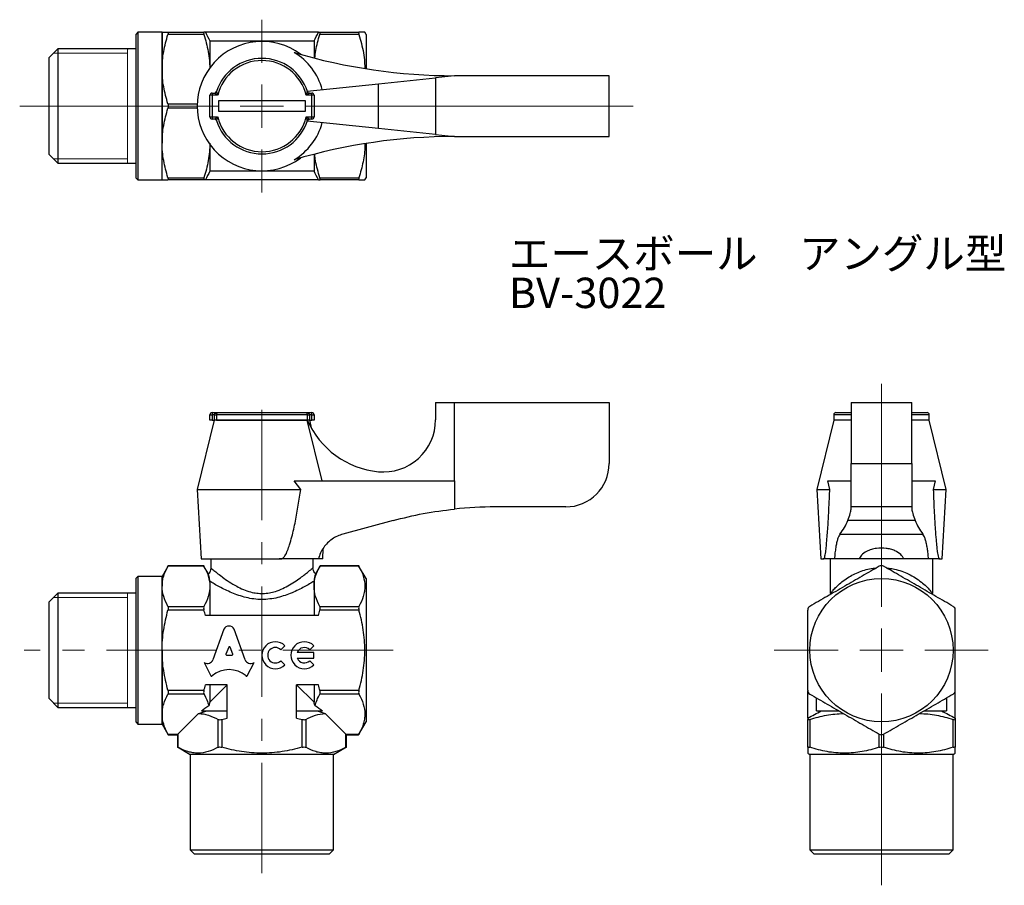
# Model space of a CAD drawing. Units: millimetres. Extents: x 23 to 136, y 18 to 118.
import ezdxf

# ---------------------------------------------------------------- set-up
doc = ezdxf.new("R2010")
doc.units = ezdxf.units.MM
doc.linetypes.add('CENTERX2', pattern=[20.32, 12.7, -2.54, 2.54, -2.54])
doc.styles.add('SLDTEXTSTYLE0', font='TXT', dxfattribs={"width": 0.75, "bigfont": 'bigfont'})

# ---------------------------------------------------------------- blocks, each defined once
blk = doc.blocks.new('SW_CENTERMARKSYMBOL_0')
at = {"color": 0, "linetype": 'Continuous', "lineweight": 18}
for p, q in [((0, 5), (0, 9.95)), ((0, 0), (0, 2.5)), ((-5, 0), (-27.9, 0)), ((0, 0), (-2.5, 0)), ((0, 0), (0, -2.5)), ((0, 0), (2.5, 0)), ((5, 0), (42.76, 0)), ((0, -5), (0, -9.95))]:
    blk.add_line(p, q, dxfattribs=at)
blk = doc.blocks.new('SW_CENTERMARKSYMBOL_1')
at = {"color": 0, "linetype": 'Continuous', "lineweight": 18}
for p, q in [((0, 5), (0, 30.67)), ((0, 0), (0, 2.5)), ((-5, 0), (-12.36, 0)), ((0, 0), (-2.5, 0)), ((0, 0), (0, -2.5)), ((0, 0), (2.5, 0)), ((5, 0), (12.29, 0)), ((0, -5), (0, -27.06))]:
    blk.add_line(p, q, dxfattribs=at)

msp = doc.modelspace()

# ---------------------------------------------------------------- linework, layer by layer
at = {"color": 7, "linetype": 'Continuous', "lineweight": 25}
for p, q in [((36.29, 116.39), (36.09, 116.19)), ((36.09, 104.6), (36.09, 116.19)), ((39.09, 116.39), (36.29, 116.39)), ((36.29, 116.39), (36.29, 104.52)), ((39.09, 104.52), (39.09, 116.39)), ((39.09, 116.39), (39.09, 112.14)), ((39.76, 116.39), (43.91, 116.39)), ((43.91, 116.14), (39.76, 116.14)), ((57.1, 116.39), (44.07, 116.39)), ((57.26, 116.39), (61.77, 116.39)), ((61.77, 116.14), (57.26, 116.14)), ((62.59, 116.14), (62.44, 116.39)), ((62.59, 116.14), (62.59, 112.19)), ((44.59, 115.39), (44.59, 112.31)), ((44.59, 115.39), (56.59, 115.39)), ((56.59, 115.39), (56.59, 113.43)), ((27.09, 114.47), (26.09, 113.47)), ((26.09, 105.68), (26.09, 113.47)), ((36.09, 114.47), (27.09, 114.47)), ((27.09, 114.47), (27.09, 105.28)), ((35.09, 114.47), (35.09, 114.42)), ((39.09, 112.14), (39.09, 103.64)), ((64, 110.47), (70.59, 111.16)), ((72.76, 111.39), (70.59, 111.16)), ((70.59, 111.16), (70.59, 104.62)), ((90.59, 111.39), (72.76, 111.39)), ((90.59, 104.39), (90.59, 111.39)), ((55.81, 109.61), (64, 110.47)), ((64, 105.31), (64, 110.47)), ((44.84, 109.14), (44.59, 109.14)), ((44.59, 106.64), (44.59, 109.14)), ((44.84, 109.39), (44.84, 109.14)), ((44.84, 109.39), (45.11, 109.39)), ((44.84, 109.14), (44.84, 106.64)), ((45.49, 109.14), (44.84, 109.14)), ((56.34, 109.14), (55.69, 109.14)), ((55.93, 109.43), (55.81, 109.61)), ((56.06, 109.39), (56.34, 109.39)), ((56.34, 109.14), (56.34, 109.39)), ((56.34, 106.64), (56.34, 109.14)), ((56.59, 109.14), (56.34, 109.14)), ((56.59, 109.14), (56.59, 106.64)), ((39.76, 108.14), (43.14, 108.14)), ((45.59, 108.49), (45.59, 107.29)), ((55.59, 108.49), (45.59, 108.49)), ((55.59, 107.29), (55.59, 108.49)), ((43.14, 107.64), (39.76, 107.64)), ((44.59, 106.64), (44.84, 106.64)), ((44.84, 106.64), (45.49, 106.64)), ((44.84, 106.64), (44.84, 106.39)), ((45.59, 107.29), (55.59, 107.29)), ((55.69, 106.64), (56.34, 106.64)), ((56.34, 106.64), (56.59, 106.64)), ((56.34, 106.39), (56.34, 106.64)), ((26.09, 102.31), (26.09, 105.68)), ((45.11, 106.39), (44.84, 106.39)), ((55.81, 106.17), (55.91, 106.33)), ((64, 105.31), (55.81, 106.17)), ((56.34, 106.39), (56.06, 106.39)), ((27.09, 105.28), (27.09, 101.31)), ((36.09, 99.59), (36.09, 104.6)), ((36.29, 104.52), (36.29, 99.39)), ((39.09, 99.39), (39.09, 104.52)), ((70.59, 104.62), (64, 105.31)), ((70.59, 104.62), (72.76, 104.39)), ((72.76, 104.39), (90.59, 104.39)), ((39.09, 99.39), (39.09, 103.64)), ((44.59, 103.47), (44.59, 100.39)), ((62.59, 103.59), (62.59, 99.64)), ((26.09, 102.31), (27.09, 101.31)), ((56.59, 102.34), (56.59, 100.39)), ((27.09, 101.31), (36.09, 101.31)), ((56.59, 100.39), (44.59, 100.39)), ((36.09, 99.59), (36.29, 99.39)), ((36.29, 99.39), (39.09, 99.39)), ((39.76, 99.64), (43.91, 99.64)), ((43.91, 99.39), (39.76, 99.39)), ((57.1, 99.39), (44.07, 99.39)), ((57.26, 99.64), (61.77, 99.64)), ((61.77, 99.39), (57.26, 99.39)), ((62.44, 99.39), (62.59, 99.64)), ((70.59, 73.75), (70.59, 71.77)), ((70.59, 73.75), (72.76, 73.75)), ((72.76, 64.74), (72.76, 73.75)), ((72.76, 73.75), (90.59, 73.75)), ((90.59, 73.75), (90.59, 66.75)), ((118.46, 73.75), (118.46, 66.75)), ((118.46, 73.75), (125.46, 73.75)), ((125.46, 66.75), (125.46, 73.75)), ((44.84, 72.6), (44.84, 72.35)), ((44.84, 72.6), (45.49, 72.6)), ((45.49, 72.6), (55.69, 72.6)), ((45.59, 72.6), (45.59, 72.61)), ((45.59, 72.61), (55.59, 72.61)), ((55.59, 72.6), (55.59, 72.61)), ((55.69, 72.6), (56.34, 72.6)), ((56.34, 72.35), (56.34, 72.6)), ((116.71, 72.6), (118.46, 72.6)), ((125.46, 72.6), (127.21, 72.6)), ((45.09, 71.75), (43.14, 63.75)), ((44.59, 72.35), (44.84, 72.35)), ((44.59, 71.75), (44.59, 72.35)), ((44.84, 71.75), (44.59, 71.75)), ((44.84, 72.35), (44.84, 71.75)), ((45.11, 72.35), (44.84, 72.35)), ((44.84, 71.75), (45.11, 71.75)), ((45.11, 72.35), (45.35, 72.35)), ((45.11, 71.75), (45.11, 72.35)), ((45.35, 71.75), (45.11, 71.75)), ((45.35, 72.35), (45.35, 71.75)), ((55.83, 72.35), (45.35, 72.35)), ((55.81, 71.75), (45.35, 71.75)), ((45.35, 71.75), (55.83, 71.75)), ((57.54, 64.74), (55.81, 71.75)), ((55.81, 71.75), (55.83, 71.75)), ((55.83, 71.75), (55.83, 72.35)), ((55.83, 72.35), (56.06, 72.35)), ((56.06, 71.75), (55.83, 71.75)), ((56.06, 72.35), (56.06, 71.75)), ((56.34, 72.35), (56.06, 72.35)), ((56.06, 71.75), (56.34, 71.75)), ((56.34, 70.71), (56.09, 71.75)), ((56.34, 71.75), (56.34, 72.35)), ((56.34, 72.35), (56.59, 72.35)), ((56.59, 71.75), (56.34, 71.75)), ((56.59, 72.35), (56.59, 71.75)), ((116.46, 71.75), (114.51, 63.75)), ((116.46, 72.35), (116.46, 71.75)), ((118.46, 72.35), (116.46, 72.35)), ((118.46, 71.75), (116.46, 71.75)), ((127.46, 72.35), (125.46, 72.35)), ((127.46, 71.75), (125.46, 71.75)), ((127.46, 71.75), (127.46, 72.35)), ((129.41, 63.75), (127.46, 71.75)), ((118.46, 61.75), (118.46, 66.75)), ((118.46, 66.75), (125.46, 66.75)), ((125.46, 66.75), (125.46, 61.75)), ((55.06, 63.75), (54.3, 64.74)), ((54.3, 64.74), (72.76, 64.74)), ((72.76, 64.74), (72.76, 61.5)), ((116, 63.75), (115.78, 64.74)), ((115.78, 64.74), (118.46, 64.74)), ((125.46, 64.74), (128.14, 64.74)), ((128.14, 64.74), (127.92, 63.75)), ((43.14, 63.75), (43.59, 55.75)), ((43.14, 63.75), (55.06, 63.75)), ((114.51, 63.75), (114.96, 55.75)), ((114.51, 63.75), (116, 63.75)), ((127.92, 63.75), (129.41, 63.75)), ((128.96, 55.75), (129.41, 63.75)), ((85.59, 61.75), (77.48, 61.75)), ((125.46, 61.75), (118.46, 61.75)), ((118.46, 61.5), (118.46, 61.75)), ((125.46, 61.75), (125.46, 61.5)), ((65.69, 60.18), (59.91, 58.61)), ((125.84, 60.18), (118.07, 60.18)), ((117.18, 58.61), (126.74, 58.61)), ((57.59, 55.75), (57.66, 56.97)), ((43.59, 55.75), (52.59, 55.75)), ((44.69, 55.75), (44.69, 54.75)), ((52.59, 55.75), (52.59, 55.78)), ((52.59, 55.75), (52.59, 55.78)), ((52.59, 55.75), (52.59, 55.75)), ((52.74, 55.75), (52.59, 55.75)), ((57.09, 55.75), (52.74, 55.75)), ((56.49, 54.74), (56.49, 55.75)), ((57.59, 55.75), (57.09, 55.75)), ((114.96, 55.75), (115.25, 55.75)), ((115.25, 55.75), (115.25, 55.78)), ((115.3, 55.75), (115.25, 55.75)), ((116.54, 55.75), (115.3, 55.75)), ((116.06, 55.75), (116.06, 51.79)), ((119.36, 55.75), (116.54, 55.75)), ((124.56, 55.75), (119.36, 55.75)), ((127.38, 55.75), (124.56, 55.75)), ((128.62, 55.75), (127.38, 55.75)), ((127.86, 51.78), (127.86, 55.75)), ((128.67, 55.75), (128.62, 55.75)), ((128.67, 55.78), (128.67, 55.75)), ((128.67, 55.75), (128.96, 55.75)), ((39.8, 54.98), (39.09, 53.75)), ((43.91, 54.92), (39.76, 54.92)), ((43.88, 54.98), (39.8, 54.98)), ((44.42, 54.04), (43.87, 54.98)), ((57.3, 54.98), (56.76, 54.04)), ((61.77, 54.92), (57.26, 54.92)), ((61.73, 54.98), (57.3, 54.98)), ((62.59, 53.5), (61.73, 54.98)), ((36.29, 53.75), (36.09, 53.55)), ((36.09, 52.87), (36.09, 53.55)), ((39.09, 53.75), (36.29, 53.75)), ((36.29, 53.75), (36.29, 53.05)), ((39.09, 53.05), (39.09, 53.75)), ((39.09, 53.75), (39.09, 52.61)), ((62.59, 53.5), (62.59, 37)), ((36.09, 36.95), (36.09, 52.87)), ((36.29, 53.05), (36.29, 36.75)), ((39.09, 36.75), (39.09, 53.05)), ((39.09, 45.25), (39.09, 52.61)), ((44.59, 53.18), (44.59, 52.61)), ((44.59, 52.61), (44.59, 49.25)), ((56.59, 53.18), (56.59, 52.61)), ((56.59, 52.61), (56.59, 49.25)), ((27.09, 51.83), (26.09, 50.83)), ((36.09, 51.83), (27.09, 51.83)), ((27.09, 51.83), (27.09, 51.29)), ((27.09, 51.29), (27.09, 38.67)), ((35.09, 51.83), (35.09, 51.82)), ((26.09, 50.37), (26.09, 50.83)), ((26.09, 39.67), (26.09, 50.37)), ((39.76, 50.3), (43.91, 50.3)), ((57.26, 50.3), (61.77, 50.3)), ((43.91, 49.87), (39.76, 49.87)), ((57.1, 49.25), (44.07, 49.25)), ((61.77, 49.87), (57.26, 49.87)), ((46.21, 47.67), (44.95, 44.15)), ((48.65, 44.15), (47.39, 47.67)), ((46.76, 45.59), (46.45, 44.78)), ((47.22, 44.78), (46.92, 45.59)), ((52.77, 45.3), (53.23, 45.77)), ((56.11, 45.3), (56.58, 45.77)), ((39.09, 45.25), (39.09, 37.89)), ((46.53, 44.67), (47.14, 44.67)), ((56.58, 44.99), (54.65, 44.99)), ((54.65, 44.35), (56.58, 44.35)), ((56.58, 44.35), (56.58, 44.99)), ((43.97, 43.8), (43.92, 43.82)), ((43.92, 43.82), (44.72, 42.31)), ((48.89, 42.31), (49.69, 43.82)), ((49.69, 43.82), (49.64, 43.8)), ((53.23, 43.57), (52.77, 44.04)), ((56.58, 43.57), (56.11, 44.04)), ((46.59, 41.25), (44.07, 41.25)), ((44.59, 41.25), (44.59, 39.25)), ((46.59, 41.25), (44.59, 39.25)), ((46.59, 37.44), (46.59, 41.25)), ((57.1, 41.25), (54.59, 41.25)), ((54.59, 37.44), (54.59, 41.25)), ((56.59, 39.25), (54.59, 41.25)), ((56.59, 41.25), (56.59, 39.25)), ((39.76, 40.63), (43.91, 40.63)), ((43.91, 40.2), (39.76, 40.2)), ((57.26, 40.63), (61.77, 40.63)), ((61.77, 40.2), (57.26, 40.2)), ((113.46, 37.44), (113.46, 40.58)), ((114.46, 38.25), (114.46, 39.76)), ((129.46, 39.76), (129.46, 38.25)), ((130.46, 37.44), (130.46, 40.58)), ((26.09, 39.67), (27.09, 38.67)), ((27.09, 38.67), (36.09, 38.67)), ((39.09, 37.89), (39.09, 36.75)), ((43.3, 37.96), (40.92, 35.58)), ((43.62, 38.25), (46.59, 38.25)), ((54.59, 38.25), (57.55, 38.25)), ((60.26, 35.58), (57.88, 37.96)), ((114.46, 38.25), (117.08, 38.25)), ((126.83, 38.25), (129.46, 38.25)), ((36.09, 36.95), (36.29, 36.75)), ((36.29, 36.75), (39.09, 36.75)), ((39.09, 36.75), (39.8, 35.51)), ((45.54, 34.07), (45.54, 37.28)), ((45.97, 37.28), (45.97, 34.07)), ((55.21, 34.07), (55.21, 37.28)), ((55.64, 37.28), (55.64, 34.07)), ((61.73, 35.51), (62.59, 37)), ((113.46, 34.07), (113.46, 37.28)), ((113.71, 37.28), (113.71, 34.07)), ((130.21, 34.07), (130.21, 37.28)), ((130.46, 37.28), (130.46, 34.07)), ((39.76, 35.58), (40.92, 35.58)), ((39.8, 35.51), (40.85, 35.51)), ((40.92, 35.58), (40.85, 35.51)), ((40.85, 35.51), (40.85, 34.1)), ((40.92, 35.58), (40.92, 34.07)), ((60.26, 35.58), (61.77, 35.58)), ((60.26, 34.07), (60.26, 35.58)), ((60.32, 35.51), (60.26, 35.58)), ((60.32, 35.51), (61.73, 35.51)), ((60.32, 34.1), (60.32, 35.51)), ((121.71, 34.07), (121.71, 35.58)), ((122.21, 35.58), (122.21, 34.07)), ((40.85, 34.11), (42.34, 33.25)), ((58.84, 33.25), (60.32, 34.11)), ((42.34, 33.25), (42.34, 22.25)), ((58.84, 33.25), (42.34, 33.25)), ((58.84, 22.25), (58.84, 33.25)), ((113.46, 33.39), (113.71, 33.25)), ((113.71, 33.25), (113.71, 22.25)), ((130.21, 33.25), (113.71, 33.25)), ((130.21, 33.25), (130.46, 33.39)), ((130.21, 22.25), (130.21, 33.25)), ((42.34, 22.25), (42.84, 21.75)), ((42.34, 22.25), (58.84, 22.25)), ((58.34, 21.75), (42.84, 21.75)), ((58.34, 21.75), (58.84, 22.25)), ((113.71, 22.25), (114.21, 21.75)), ((113.71, 22.25), (130.21, 22.25)), ((129.71, 21.75), (114.21, 21.75)), ((129.71, 21.75), (130.21, 22.25))]:
    msp.add_line(p, q, dxfattribs=at)
at = {"color": 7, "linetype": 'Continuous', "lineweight": 18}
for p, q in [((35.09, 113.97), (26.59, 113.97)), ((26.59, 101.81), (35.09, 101.81)), ((35.09, 51.33), (26.59, 51.33)), ((26.59, 39.17), (35.09, 39.17))]:
    msp.add_line(p, q, dxfattribs=at)
at = {"color": 7, "linetype": 'CENTERX2', "lineweight": 18}
for p, q in [((50.59, 19.58), (50.59, 75.22)), ((65.7, 45.25), (23.19, 45.25))]:
    msp.add_line(p, q, dxfattribs=at)
at = {"color": 7, "linetype": 'Continuous', "lineweight": 25}
msp.add_circle((121.96, 45.25), 8.25, dxfattribs=at)
for centre, radius, start, end in [((50.59, 107.89), 7.45, 53.0864, 306.9136), ((50.59, 107.89), 7.21, 15.3041, 58.9798), ((72.76, 176.39), 65, 253.4999, 270), ((50.59, 107.89), 5.5, 17.7189, 162.2811), ((50.59, 107.89), 5.25, 13.7741, 166.2259), ((44.84, 109.14), 0.25, 90, 180), ((45.11, 109.64), 0.25, 270, 342.2811), ((56.06, 109.64), 0.25, 197.7189, 270), ((56.34, 109.14), 0.25, 0, 90), ((44.84, 106.64), 0.25, 180, 270), ((50.59, 107.89), 5.25, 193.7741, 346.2259), ((56.34, 106.64), 0.25, 270, 0), ((45.11, 106.14), 0.25, 17.7189, 90), ((50.59, 107.89), 5.5, 197.7189, 342.2811), ((50.59, 107.89), 7.21, 301.0202, 344.6959), ((56.06, 106.14), 0.25, 90, 162.2811), ((72.76, 39.39), 65, 90, 106.5001), ((44.84, 72.35), 0.25, 90, 180), ((56.34, 72.35), 0.25, 0, 90), ((116.71, 72.35), 0.25, 90, 180), ((127.21, 72.35), 0.25, 0, 90), ((64.98, 75.75), 10, 203.5782, 264.4198), ((64.59, 71.77), 6, 264.4198, 0), ((85.59, 66.75), 5, 270, 0), ((77.48, 16.75), 45, 90, 96.0159), ((52.14, 44.67), 1.55, 45, 315), ((52.14, 44.67), 0.889, 45, 315), ((55.48, 44.67), 1.55, 45, 315), ((55.48, 44.67), 0.889, 45, 159.0752), ((55.48, 44.67), 0.889, 200.9248, 315)]:
    msp.add_arc(centre, radius, start, end, dxfattribs=at)
for centre, major_axis, ratio, start_param, end_param in [((53.46, 62.09), (65, 0), 0.271399, 6.08418, 6.174194), ((190.46, 62.09), (65, 0), 0.271399, 3.250584, 3.340598), ((46.8, 47.41), (0.652, 0), 0.953302, 0.435791, 2.7058), ((46.84, 45.56), (0.0848, 0), 0.953304, 0.343024, 2.798569), ((46.53, 44.75), (0.0848, 0), 0.953304, 2.798569, 4.712389), ((47.14, 44.75), (-0.0848, 0), 0.953304, 1.570796, 3.484617), ((44.31, 44.36), (-0.678, 0), 0.953312, 1.047194, 2.813042), ((46.8, 40.28), (2.87, 0), 0.953305, 0.821002, 2.320591), ((49.29, 44.36), (0.678, 0), 0.953304, 3.470146, 5.252469), ((44.79, 42.34), (0.0848, 0), 0.953304, 3.60524, 5.462183), ((48.81, 42.34), (0.0848, 0), 0.953304, 3.962595, 5.819538), ((50.59, 35.43), (8.5, 0), 0.57735, 2.374833, 2.530692), ((50.59, 35.43), (8.5, 0), 0.57735, 0.6109, 0.766759)]:
    msp.add_ellipse(centre, major_axis=major_axis, ratio=ratio, start_param=start_param, end_param=end_param, dxfattribs=at)
for points, knots in [([(39.09, 116.39), (39.09, 116.39), (39.1, 116.39), (39.16, 116.39), (39.21, 116.39), (39.39, 116.39), (39.56, 116.39), (39.76, 116.39)], [0, 0, 0, 0, 0.25, 0.25, 0.5, 0.5, 1, 1, 1, 1]), ([(39.09, 112.14), (39.09, 112.48), (39.1, 112.82), (39.16, 113.49), (39.21, 113.83), (39.39, 114.83), (39.56, 115.49), (39.76, 116.14)], [0, 0, 0, 0, 0.25, 0.25, 0.5, 0.5, 1, 1, 1, 1]), ([(39.76, 116.39), (39.79, 116.39), (39.8, 116.37), (39.8, 116.28), (39.79, 116.21), (39.76, 116.14)], [0, 0, 0, 0, 0.5, 0.5, 1, 1, 1, 1]), ([(43.91, 116.39), (43.89, 116.39), (43.87, 116.37), (43.87, 116.28), (43.89, 116.21), (43.91, 116.14)], [0, 0, 0, 0, 0.5, 0.5, 1, 1, 1, 1]), ([(43.91, 116.14), (44.09, 115.49), (44.37, 114.51), (44.55, 113.21), (44.57, 112.57), (44.58, 112.28)], [0, 0, 0, 0, 0.513457, 0.774745, 1, 1, 1, 1]), ([(56.7, 113.43), (56.72, 113.72), (56.8, 114.64), (57.08, 115.53), (57.26, 116.14)], [0, 0, 0, 0, 0.314622, 1, 1, 1, 1]), ([(57.26, 116.14), (57.29, 116.21), (57.3, 116.28), (57.3, 116.37), (57.29, 116.39), (57.26, 116.39)], [0, 0, 0, 0, 0.5, 0.5, 1, 1, 1, 1]), ([(61.77, 116.39), (61.74, 116.39), (61.73, 116.37), (61.73, 116.28), (61.74, 116.21), (61.77, 116.14)], [0, 0, 0, 0, 0.5, 0.5, 1, 1, 1, 1]), ([(62.44, 116.39), (62.43, 116.39), (62.41, 116.39), (62.19, 116.39), (61.91, 116.39), (61.77, 116.39)], [0, 0, 0, 0, 0.257717, 0.627081, 1, 1, 1, 1]), ([(61.77, 116.14), (61.96, 115.44), (62.26, 114.38), (62.42, 113.07), (62.43, 112.46), (62.43, 112.23)], [0, 0, 0, 0, 0.543663, 0.821238, 1, 1, 1, 1]), ([(39.76, 108.14), (39.56, 108.8), (39.39, 109.46), (39.15, 110.79), (39.09, 111.46), (39.09, 112.14)], [0, 0, 0, 0, 0.5, 0.5, 1, 1, 1, 1]), ([(45.49, 109.14), (45.49, 109.14), (45.43, 109.17), (45.36, 109.22), (45.26, 109.29), (45.18, 109.34), (45.14, 109.37), (45.12, 109.39), (45.11, 109.39), (45.11, 109.39), (45.11, 109.39)], [0, 0, 0, 0, 0.008085, 0.331011, 0.475033, 0.687436, 0.846837, 0.9001, 0.991044, 1, 1, 1, 1]), ([(45.35, 109.56), (45.35, 109.56), (45.35, 109.56), (45.35, 109.56), (45.36, 109.53), (45.38, 109.48), (45.4, 109.4), (45.44, 109.28), (45.47, 109.2), (45.49, 109.14), (45.49, 109.14)], [0, 0, 0, 0, 0.009046, 0.103243, 0.154256, 0.313317, 0.524372, 0.667806, 0.991833, 1, 1, 1, 1]), ([(55.69, 109.14), (55.69, 109.14), (55.71, 109.2), (55.73, 109.28), (55.77, 109.4), (55.8, 109.48), (55.82, 109.53), (55.82, 109.56), (55.83, 109.56), (55.83, 109.56), (55.83, 109.56)], [0, 0, 0, 0, 0.008167, 0.332194, 0.475628, 0.686683, 0.845744, 0.896757, 0.990954, 1, 1, 1, 1]), ([(56.06, 109.39), (56.06, 109.39), (56.06, 109.39), (56.06, 109.39), (56.04, 109.37), (55.99, 109.34), (55.92, 109.29), (55.82, 109.22), (55.74, 109.17), (55.69, 109.14), (55.69, 109.14)], [0, 0, 0, 0, 0.008956, 0.0999, 0.153163, 0.312564, 0.524967, 0.668989, 0.991915, 1, 1, 1, 1]), ([(39.76, 108.14), (39.79, 108.06), (39.8, 107.98), (39.8, 107.8), (39.79, 107.71), (39.76, 107.64)], [0, 0, 0, 0, 0.5, 0.5, 1, 1, 1, 1]), ([(39.09, 103.64), (39.09, 103.98), (39.1, 104.32), (39.16, 104.99), (39.21, 105.33), (39.39, 106.33), (39.56, 106.99), (39.76, 107.64)], [0, 0, 0, 0, 0.25, 0.25, 0.5, 0.5, 1, 1, 1, 1]), ([(45.11, 106.39), (45.11, 106.39), (45.11, 106.39), (45.12, 106.39), (45.14, 106.41), (45.18, 106.44), (45.26, 106.49), (45.36, 106.56), (45.43, 106.6), (45.49, 106.64), (45.49, 106.64)], [0, 0, 0, 0, 0.008956, 0.0999, 0.153163, 0.312564, 0.524967, 0.668989, 0.991915, 1, 1, 1, 1]), ([(45.49, 106.64), (45.49, 106.64), (45.47, 106.58), (45.44, 106.49), (45.4, 106.38), (45.38, 106.3), (45.36, 106.25), (45.35, 106.22), (45.35, 106.22), (45.35, 106.22), (45.35, 106.22)], [0, 0, 0, 0, 0.008167, 0.332194, 0.475628, 0.686683, 0.845744, 0.896757, 0.990954, 1, 1, 1, 1]), ([(55.83, 106.22), (55.83, 106.22), (55.83, 106.22), (55.82, 106.22), (55.82, 106.25), (55.8, 106.3), (55.77, 106.38), (55.73, 106.49), (55.71, 106.58), (55.69, 106.64), (55.69, 106.64)], [0, 0, 0, 0, 0.009046, 0.103243, 0.154256, 0.313317, 0.524372, 0.667806, 0.991833, 1, 1, 1, 1]), ([(55.69, 106.64), (55.69, 106.64), (55.74, 106.6), (55.82, 106.56), (55.92, 106.49), (55.99, 106.44), (56.04, 106.41), (56.06, 106.39), (56.06, 106.39), (56.06, 106.39), (56.06, 106.39)], [0, 0, 0, 0, 0.008085, 0.331011, 0.475033, 0.687436, 0.846837, 0.9001, 0.991044, 1, 1, 1, 1]), ([(39.76, 99.64), (39.56, 100.3), (39.39, 100.96), (39.15, 102.29), (39.09, 102.96), (39.09, 103.64)], [0, 0, 0, 0, 0.5, 0.5, 1, 1, 1, 1]), ([(44.59, 103.64), (44.59, 103.3), (44.57, 102.96), (44.51, 102.29), (44.46, 101.95), (44.29, 100.95), (44.12, 100.29), (43.91, 99.64)], [0, 0, 0, 0, 0.25, 0.25, 0.5, 0.5, 1, 1, 1, 1]), ([(62.43, 103.52), (62.44, 103.46), (62.45, 102.78), (62.28, 101.47), (61.94, 100.25), (61.77, 99.64)], [0, 0, 0, 0, 0.046449, 0.519291, 1, 1, 1, 1]), ([(57.26, 99.64), (57.07, 100.29), (56.81, 101.17), (56.7, 102.08), (56.68, 102.32)], [0, 0, 0, 0, 0.736291, 1, 1, 1, 1]), ([(39.09, 99.39), (39.09, 99.39), (39.1, 99.39), (39.16, 99.39), (39.21, 99.39), (39.39, 99.39), (39.56, 99.39), (39.76, 99.39)], [0, 0, 0, 0, 0.25, 0.25, 0.5, 0.5, 1, 1, 1, 1]), ([(39.76, 99.64), (39.79, 99.56), (39.8, 99.5), (39.8, 99.41), (39.79, 99.39), (39.76, 99.39)], [0, 0, 0, 0, 0.5, 0.5, 1, 1, 1, 1]), ([(43.91, 99.64), (43.89, 99.56), (43.87, 99.5), (43.87, 99.41), (43.89, 99.39), (43.91, 99.39)], [0, 0, 0, 0, 0.5, 0.5, 1, 1, 1, 1]), ([(57.26, 99.39), (57.29, 99.39), (57.3, 99.41), (57.3, 99.5), (57.29, 99.56), (57.26, 99.64)], [0, 0, 0, 0, 0.5, 0.5, 1, 1, 1, 1]), ([(61.77, 99.64), (61.74, 99.56), (61.73, 99.5), (61.73, 99.41), (61.74, 99.39), (61.77, 99.39)], [0, 0, 0, 0, 0.5, 0.5, 1, 1, 1, 1]), ([(61.77, 99.39), (61.91, 99.39), (62.19, 99.39), (62.41, 99.39), (62.43, 99.39), (62.44, 99.39)], [0, 0, 0, 0, 0.369617, 0.742279, 1, 1, 1, 1]), ([(45.11, 72.35), (45.11, 72.35), (45.11, 72.37), (45.12, 72.4), (45.14, 72.45), (45.18, 72.51), (45.26, 72.55), (45.36, 72.59), (45.43, 72.6), (45.49, 72.6), (45.49, 72.6)], [0, 0, 0, 0, 0.008956, 0.0999, 0.153163, 0.312564, 0.524967, 0.668989, 0.991915, 1, 1, 1, 1]), ([(45.49, 72.6), (45.49, 72.6), (45.47, 72.6), (45.44, 72.59), (45.4, 72.55), (45.38, 72.51), (45.36, 72.45), (45.35, 72.4), (45.35, 72.37), (45.35, 72.35), (45.35, 72.35)], [0, 0, 0, 0, 0.008167, 0.332194, 0.475628, 0.686683, 0.845744, 0.896757, 0.990954, 1, 1, 1, 1]), ([(55.83, 72.35), (55.83, 72.35), (55.83, 72.37), (55.82, 72.4), (55.82, 72.45), (55.8, 72.51), (55.77, 72.55), (55.73, 72.59), (55.71, 72.6), (55.69, 72.6), (55.69, 72.6)], [0, 0, 0, 0, 0.009046, 0.103243, 0.154256, 0.313317, 0.524372, 0.667806, 0.991833, 1, 1, 1, 1]), ([(55.69, 72.6), (55.69, 72.6), (55.74, 72.6), (55.82, 72.59), (55.92, 72.55), (55.99, 72.51), (56.04, 72.45), (56.06, 72.4), (56.06, 72.37), (56.06, 72.35), (56.06, 72.35)], [0, 0, 0, 0, 0.008085, 0.331011, 0.475033, 0.687436, 0.846837, 0.9001, 0.991044, 1, 1, 1, 1]), ([(52.74, 55.75), (52.79, 55.75), (52.88, 55.76), (53.06, 55.88), (53.31, 56.19), (53.56, 56.72), (53.9, 57.76), (54.28, 59.19), (54.63, 61.03), (54.88, 62.55), (55.02, 63.46), (55.06, 63.75)], [0, 0, 0, 0, 0.015563, 0.035933, 0.073912, 0.157006, 0.240658, 0.459296, 0.678384, 0.897495, 1, 1, 1, 1]), ([(115.3, 55.75), (115.31, 55.75), (115.34, 55.76), (115.4, 55.88), (115.48, 56.19), (115.56, 56.72), (115.66, 57.76), (115.78, 59.19), (115.88, 61.03), (115.95, 62.55), (115.99, 63.46), (116, 63.75)], [0, 0, 0, 0, 0.015563, 0.035933, 0.073912, 0.157006, 0.240658, 0.459296, 0.678384, 0.897495, 1, 1, 1, 1]), ([(127.92, 63.75), (127.96, 62.83), (128.02, 61.31), (128.14, 59.38), (128.23, 58.09), (128.31, 57.23), (128.37, 56.66), (128.44, 56.24), (128.49, 55.96), (128.55, 55.8), (128.59, 55.75), (128.61, 55.75), (128.62, 55.75)], [0, 0, 0, 0, 0.32417, 0.542276, 0.689509, 0.789404, 0.857709, 0.904982, 0.955171, 0.97531, 0.991957, 1, 1, 1, 1]), ([(65.69, 60.18), (66.85, 60.47), (69.17, 61.05), (71.56, 61.35), (72.76, 61.5)], [0, 0, 0, 0, 0.497723, 1, 1, 1, 1]), ([(118.07, 60.18), (118.18, 60.47), (118.41, 61.05), (118.44, 61.35), (118.46, 61.5)], [0, 0, 0, 0, 0.497723, 1, 1, 1, 1]), ([(125.46, 61.5), (125.48, 61.35), (125.51, 61.05), (125.73, 60.47), (125.84, 60.18)], [0, 0, 0, 0, 0.4976931, 1, 1, 1, 1]), ([(59.91, 58.61), (59.7, 58.54), (59.26, 58.4), (58.67, 58.05), (58.14, 57.61), (57.69, 57.08), (57.31, 56.45), (57.16, 55.99), (57.09, 55.75)], [0, 0, 0, 0, 0.161029, 0.326688, 0.48773, 0.653554, 0.82376, 1, 1, 1, 1]), ([(117.18, 58.61), (117.13, 58.54), (117.04, 58.4), (116.91, 58.05), (116.79, 57.61), (116.69, 57.08), (116.6, 56.45), (116.56, 55.99), (116.54, 55.75)], [0, 0, 0, 0, 0.161029, 0.326688, 0.48773, 0.653554, 0.82376, 1, 1, 1, 1]), ([(127.38, 55.75), (127.36, 55.96), (127.33, 56.39), (127.25, 56.97), (127.15, 57.49), (127.04, 57.94), (126.91, 58.3), (126.81, 58.51), (126.75, 58.59), (126.74, 58.61)], [0, 0, 0, 0, 0.15761, 0.315238, 0.472693, 0.630165, 0.790731, 0.951305, 1, 1, 1, 1]), ([(124.56, 55.75), (124.44, 55.93), (124.18, 56.34), (123.6, 56.68), (123.01, 56.89), (122.31, 57.02), (121.55, 57.01), (120.79, 56.86), (120.19, 56.62), (119.68, 56.26), (119.45, 55.9), (119.36, 55.75)], [0, 0, 0, 0, 0.10824, 0.240935, 0.327814, 0.414779, 0.591132, 0.69051, 0.789721, 0.911297, 1, 1, 1, 1]), ([(52.59, 55.78), (52.61, 55.77), (52.66, 55.75), (52.72, 55.75), (52.74, 55.75)], [0, 0, 0, 0, 0.5124862, 1, 1, 1, 1]), ([(115.25, 55.78), (115.26, 55.77), (115.27, 55.75), (115.29, 55.75), (115.3, 55.75)], [0, 0, 0, 0, 0.5124862, 1, 1, 1, 1]), ([(128.62, 55.75), (128.63, 55.75), (128.64, 55.75), (128.66, 55.77), (128.67, 55.78)], [0, 0, 0, 0, 0.4875141, 1, 1, 1, 1]), ([(39.09, 52.61), (39.09, 52.8), (39.1, 53), (39.16, 53.39), (39.21, 53.58), (39.39, 54.16), (39.56, 54.54), (39.76, 54.92)], [0, 0, 0, 0, 0.25, 0.25, 0.5, 0.5, 1, 1, 1, 1]), ([(39.8, 54.98), (39.8, 54.98), (39.8, 54.99), (39.79, 54.96), (39.77, 54.93), (39.76, 54.92)], [0, 0, 0, 0, 0.159394, 0.718993, 1, 1, 1, 1]), ([(43.88, 54.98), (43.87, 54.98), (43.87, 54.99), (43.89, 54.96), (43.9, 54.93), (43.91, 54.92)], [0, 0, 0, 0, 0.160179, 0.719765, 1, 1, 1, 1]), ([(43.91, 54.92), (44.12, 54.54), (44.29, 54.16), (44.52, 53.39), (44.59, 53), (44.59, 52.61)], [0, 0, 0, 0, 0.5, 0.5, 1, 1, 1, 1]), ([(44.69, 54.75), (44.7, 54.71), (44.7, 54.58), (44.64, 54.36), (44.54, 54.16), (44.44, 54.07), (44.41, 54.04)], [0, 0, 0, 0, 0.14957, 0.493635, 0.85032, 1, 1, 1, 1]), ([(44.69, 54.75), (44.69, 54.75), (44.69, 54.74), (44.76, 54.68), (44.98, 54.5), (45.37, 54.18), (45.78, 53.86), (46.24, 53.52), (46.78, 53.14), (47.6, 52.64), (48.44, 52.23), (49.22, 51.95), (49.99, 51.8), (50.72, 51.76), (51.45, 51.84), (52.22, 52.03), (53.01, 52.35), (53.81, 52.77), (54.54, 53.24), (55.15, 53.68), (55.64, 54.05), (56.02, 54.36), (56.29, 54.58), (56.46, 54.73), (56.48, 54.74), (56.48, 54.74)], [0, 0, 0, 0, 0.011031, 0.053278, 0.095551, 0.152206, 0.20896, 0.216189, 0.276925, 0.337661, 0.384764, 0.431773, 0.468772, 0.505732, 0.54265, 0.579617, 0.629152, 0.678779, 0.731815, 0.784842, 0.829481, 0.874085, 0.916565, 0.95901, 1, 1, 1, 1]), ([(56.76, 54.04), (56.71, 54.08), (56.6, 54.2), (56.51, 54.43), (56.46, 54.62), (56.47, 54.73), (56.47, 54.75)], [0, 0, 0, 0, 0.240758, 0.608323, 0.923425, 1, 1, 1, 1]), ([(56.59, 52.61), (56.59, 52.8), (56.6, 53), (56.66, 53.39), (56.71, 53.58), (56.89, 54.16), (57.06, 54.54), (57.26, 54.92)], [0, 0, 0, 0, 0.25, 0.25, 0.5, 0.5, 1, 1, 1, 1]), ([(57.26, 54.92), (57.28, 54.94), (57.3, 54.98), (57.3, 54.98), (57.3, 54.98)], [0, 0, 0, 0, 0.579791, 1, 1, 1, 1]), ([(61.73, 54.98), (61.73, 54.98), (61.73, 54.99), (61.74, 54.96), (61.76, 54.93), (61.77, 54.92)], [0, 0, 0, 0, 0.160179, 0.719765, 1, 1, 1, 1]), ([(61.77, 54.92), (61.97, 54.54), (62.14, 54.16), (62.38, 53.39), (62.44, 53), (62.44, 52.42), (62.43, 52.22), (62.37, 51.83), (62.32, 51.64), (62.14, 51.06), (61.97, 50.68), (61.77, 50.3)], [0, 0, 0, 0, 0.25, 0.25, 0.5, 0.5, 0.625, 0.625, 0.75, 0.75, 1, 1, 1, 1]), ([(121.71, 54.92), (121.06, 54.54), (120.4, 54.16), (119.07, 53.39), (118.4, 53), (117.38, 52.42), (117.04, 52.22), (116.36, 51.83), (116.02, 51.64), (115.02, 51.06), (114.36, 50.68), (113.71, 50.3)], [0, 0, 0, 0, 0.25, 0.25, 0.5, 0.5, 0.625, 0.625, 0.75, 0.75, 1, 1, 1, 1]), ([(116.07, 51.79), (116.06, 51.78), (116.05, 51.77), (116.11, 51.84), (116.27, 52.03), (116.56, 52.35), (116.99, 52.77), (117.54, 53.24), (118.19, 53.68), (118.89, 54.05), (119.61, 54.36), (120.39, 54.58), (120.97, 54.7), (121.3, 54.71), (121.35, 54.71)], [0, 0, 0, 0, 0.0167783, 0.0954948, 0.1743159, 0.2799346, 0.385749, 0.4988315, 0.6118956, 0.7070747, 0.8021796, 0.8927562, 0.9832582, 1, 1, 1, 1]), ([(122.21, 54.92), (122.13, 54.96), (122.05, 54.98), (121.87, 54.98), (121.78, 54.96), (121.71, 54.92)], [0, 0, 0, 0, 0.5, 0.5, 1, 1, 1, 1]), ([(130.21, 50.3), (129.56, 50.68), (128.9, 51.06), (127.57, 51.82), (126.9, 52.21), (125.88, 52.8), (125.54, 53), (124.86, 53.39), (124.52, 53.58), (123.52, 54.16), (122.86, 54.54), (122.21, 54.92)], [0, 0, 0, 0, 0.25, 0.25, 0.5, 0.5, 0.625, 0.625, 0.75, 0.75, 1, 1, 1, 1]), ([(122.57, 54.71), (122.67, 54.7), (122.96, 54.69), (123.55, 54.57), (124.3, 54.36), (125.12, 54.02), (125.88, 53.58), (126.57, 53.09), (127.12, 52.6), (127.49, 52.21), (127.71, 51.95), (127.82, 51.82), (127.87, 51.77), (127.86, 51.78), (127.86, 51.78)], [0, 0, 0, 0, 0.031354, 0.097397, 0.19741, 0.297535, 0.418123, 0.538806, 0.656437, 0.773901, 0.850436, 0.926869, 0.996736, 1, 1, 1, 1]), ([(44.59, 53.18), (44.57, 53.31), (44.55, 53.58), (44.46, 53.89), (44.41, 54.04), (44.41, 54.04), (44.41, 54.04)], [0, 0, 0, 0, 0.317629, 0.635944, 0.865668, 1, 1, 1, 1]), ([(56.76, 54.04), (56.76, 54.04), (56.77, 54.06), (56.73, 53.95), (56.65, 53.67), (56.61, 53.38), (56.59, 53.18)], [0, 0, 0, 0, 0.086036, 0.312624, 0.544482, 1, 1, 1, 1]), ([(39.76, 50.3), (39.56, 50.68), (39.39, 51.06), (39.15, 51.83), (39.09, 52.22), (39.09, 52.61)], [0, 0, 0, 0, 0.5, 0.5, 1, 1, 1, 1]), ([(44.59, 52.61), (44.59, 52.41), (44.57, 52.22), (44.51, 51.83), (44.46, 51.63), (44.29, 51.06), (44.12, 50.68), (43.91, 50.3)], [0, 0, 0, 0, 0.25, 0.25, 0.5, 0.5, 1, 1, 1, 1]), ([(56.59, 53.18), (56.43, 53.09), (56.26, 52.98), (55.88, 52.77), (55.68, 52.65), (55.25, 52.43), (55.03, 52.31), (54.56, 52.08), (54.31, 51.97), (53.54, 51.65), (52.99, 51.45), (52.11, 51.24), (51.81, 51.18), (51.2, 51.11), (50.89, 51.09), (50.27, 51.09), (49.97, 51.11), (49.36, 51.19), (49.06, 51.24), (48.18, 51.45), (47.63, 51.65), (46.6, 52.08), (46.13, 52.31), (45.5, 52.65), (45.29, 52.77), (44.92, 52.98), (44.74, 53.09), (44.59, 53.18)], [0, 0, 0, 0, 0.0625, 0.0625, 0.125, 0.125, 0.1875, 0.1875, 0.25, 0.25, 0.375, 0.375, 0.4375, 0.4375, 0.5, 0.5, 0.5625, 0.5625, 0.625, 0.625, 0.75, 0.75, 0.875, 0.875, 0.9375, 0.9375, 1, 1, 1, 1]), ([(57.26, 50.3), (57.06, 50.68), (56.89, 51.06), (56.65, 51.83), (56.59, 52.22), (56.59, 52.61)], [0, 0, 0, 0, 0.5, 0.5, 1, 1, 1, 1]), ([(39.76, 50.3), (39.79, 50.26), (39.8, 50.19), (39.8, 50.04), (39.79, 49.95), (39.76, 49.87)], [0, 0, 0, 0, 0.5, 0.5, 1, 1, 1, 1]), ([(43.91, 50.3), (43.89, 50.26), (43.87, 50.19), (43.87, 50.04), (43.89, 49.95), (43.91, 49.87)], [0, 0, 0, 0, 0.5, 0.5, 1, 1, 1, 1]), ([(57.26, 49.87), (57.29, 49.95), (57.3, 50.04), (57.3, 50.19), (57.29, 50.26), (57.26, 50.3)], [0, 0, 0, 0, 0.5, 0.5, 1, 1, 1, 1]), ([(61.77, 50.3), (61.74, 50.26), (61.73, 50.19), (61.73, 50.04), (61.74, 49.95), (61.77, 49.87)], [0, 0, 0, 0, 0.5, 0.5, 1, 1, 1, 1]), ([(113.71, 50.3), (113.63, 50.26), (113.57, 50.19), (113.48, 50.04), (113.46, 49.95), (113.46, 49.87)], [0, 0, 0, 0, 0.5, 0.5, 1, 1, 1, 1]), ([(130.46, 49.87), (130.46, 49.95), (130.44, 50.04), (130.35, 50.19), (130.28, 50.26), (130.21, 50.3)], [0, 0, 0, 0, 0.5, 0.5, 1, 1, 1, 1]), ([(39.09, 45.25), (39.09, 45.64), (39.1, 46.03), (39.16, 46.81), (39.21, 47.2), (39.39, 48.35), (39.56, 49.11), (39.76, 49.87)], [0, 0, 0, 0, 0.25, 0.25, 0.5, 0.5, 1, 1, 1, 1]), ([(61.77, 40.63), (61.97, 41.38), (62.15, 42.15), (62.38, 43.69), (62.44, 44.47), (62.44, 46.03), (62.38, 46.82), (62.14, 48.36), (61.97, 49.12), (61.77, 49.87)], [0, 0, 0, 0, 0.25, 0.25, 0.5, 0.5, 0.75, 0.75, 1, 1, 1, 1]), ([(113.46, 40.63), (113.46, 41.38), (113.46, 42.15), (113.46, 43.69), (113.46, 44.47), (113.46, 46.03), (113.46, 46.82), (113.46, 48.36), (113.46, 49.12), (113.46, 49.87)], [0, 0, 0, 0, 0.25, 0.25, 0.5, 0.5, 0.75, 0.75, 1, 1, 1, 1]), ([(130.46, 40.63), (130.46, 41.38), (130.46, 42.15), (130.46, 43.69), (130.46, 44.47), (130.46, 46.03), (130.46, 46.82), (130.46, 48.36), (130.46, 49.12), (130.46, 49.87)], [0, 0, 0, 0, 0.25, 0.25, 0.5, 0.5, 0.75, 0.75, 1, 1, 1, 1]), ([(39.76, 40.63), (39.56, 41.38), (39.39, 42.14), (39.15, 43.68), (39.09, 44.46), (39.09, 45.25)], [0, 0, 0, 0, 0.5, 0.5, 1, 1, 1, 1]), ([(39.09, 37.89), (39.09, 38.08), (39.1, 38.28), (39.16, 38.67), (39.21, 38.86), (39.39, 39.44), (39.56, 39.82), (39.76, 40.2)], [0, 0, 0, 0, 0.25, 0.25, 0.5, 0.5, 1, 1, 1, 1]), ([(39.76, 40.63), (39.79, 40.54), (39.8, 40.45), (39.8, 40.3), (39.79, 40.24), (39.76, 40.2)], [0, 0, 0, 0, 0.5, 0.5, 1, 1, 1, 1]), ([(43.91, 40.63), (43.89, 40.54), (43.87, 40.45), (43.87, 40.3), (43.89, 40.24), (43.91, 40.2)], [0, 0, 0, 0, 0.5, 0.5, 1, 1, 1, 1]), ([(57.26, 40.2), (57.29, 40.24), (57.3, 40.3), (57.3, 40.45), (57.29, 40.54), (57.26, 40.63)], [0, 0, 0, 0, 0.5, 0.5, 1, 1, 1, 1]), ([(61.77, 40.63), (61.74, 40.54), (61.73, 40.45), (61.73, 40.3), (61.74, 40.24), (61.77, 40.2)], [0, 0, 0, 0, 0.5, 0.5, 1, 1, 1, 1]), ([(61.77, 40.2), (61.97, 39.82), (62.14, 39.44), (62.38, 38.67), (62.44, 38.28), (62.44, 37.69), (62.43, 37.5), (62.37, 37.11), (62.32, 36.91), (62.14, 36.34), (61.97, 35.95), (61.77, 35.58)], [0, 0, 0, 0, 0.25, 0.25, 0.5, 0.5, 0.625, 0.625, 0.75, 0.75, 1, 1, 1, 1]), ([(113.46, 40.63), (113.46, 40.54), (113.48, 40.45), (113.57, 40.3), (113.63, 40.24), (113.71, 40.2)], [0, 0, 0, 0, 0.5, 0.5, 1, 1, 1, 1]), ([(113.71, 40.2), (114.36, 39.82), (115.02, 39.44), (116.35, 38.67), (117.02, 38.28), (118.04, 37.69), (118.38, 37.5), (119.06, 37.11), (119.39, 36.91), (120.39, 36.34), (121.05, 35.95), (121.71, 35.58)], [0, 0, 0, 0, 0.25, 0.25, 0.5, 0.5, 0.625, 0.625, 0.75, 0.75, 1, 1, 1, 1]), ([(122.21, 35.58), (122.86, 35.95), (123.52, 36.33), (124.85, 37.1), (125.52, 37.49), (126.54, 38.08), (126.88, 38.27), (127.56, 38.66), (127.89, 38.86), (128.89, 39.44), (129.55, 39.82), (130.21, 40.2)], [0, 0, 0, 0, 0.25, 0.25, 0.5, 0.5, 0.625, 0.625, 0.75, 0.75, 1, 1, 1, 1]), ([(130.21, 40.2), (130.28, 40.24), (130.35, 40.3), (130.44, 40.45), (130.46, 40.54), (130.46, 40.63)], [0, 0, 0, 0, 0.5, 0.5, 1, 1, 1, 1]), ([(39.76, 35.58), (39.56, 35.96), (39.39, 36.34), (39.15, 37.11), (39.09, 37.49), (39.09, 37.89)], [0, 0, 0, 0, 0.5, 0.5, 1, 1, 1, 1]), ([(43.3, 37.96), (43.49, 37.95), (43.68, 37.94), (44.05, 37.87), (44.24, 37.82), (44.8, 37.65), (45.17, 37.48), (45.54, 37.28)], [0, 0, 0, 0, 0.25, 0.25, 0.5, 0.5, 1, 1, 1, 1]), ([(55.64, 37.28), (56.01, 37.48), (56.37, 37.65), (57.12, 37.88), (57.5, 37.95), (57.88, 37.96)], [0, 0, 0, 0, 0.5, 0.5, 1, 1, 1, 1]), ([(113.71, 37.28), (114.34, 37.48), (114.98, 37.65), (116.27, 37.88), (116.93, 37.95), (117.58, 37.96)], [0, 0, 0, 0, 0.5, 0.5, 1, 1, 1, 1]), ([(126.33, 37.96), (126.66, 37.95), (126.99, 37.94), (127.64, 37.87), (127.97, 37.82), (128.94, 37.65), (129.58, 37.48), (130.21, 37.28)], [0, 0, 0, 0, 0.25, 0.25, 0.5, 0.5, 1, 1, 1, 1]), ([(45.54, 37.28), (45.58, 37.26), (45.64, 37.24), (45.79, 37.24), (45.88, 37.26), (45.97, 37.28)], [0, 0, 0, 0, 0.5, 0.5, 1, 1, 1, 1]), ([(55.21, 37.28), (55.29, 37.26), (55.38, 37.24), (55.53, 37.24), (55.6, 37.26), (55.64, 37.28)], [0, 0, 0, 0, 0.5, 0.5, 1, 1, 1, 1]), ([(113.46, 37.28), (113.46, 37.26), (113.48, 37.24), (113.57, 37.24), (113.63, 37.26), (113.71, 37.28)], [0, 0, 0, 0, 0.5, 0.5, 1, 1, 1, 1]), ([(130.21, 37.28), (130.28, 37.26), (130.35, 37.24), (130.44, 37.24), (130.46, 37.26), (130.46, 37.28)], [0, 0, 0, 0, 0.5, 0.5, 1, 1, 1, 1]), ([(39.76, 35.58), (39.78, 35.55), (39.8, 35.52), (39.8, 35.51), (39.8, 35.51)], [0, 0, 0, 0, 0.5789479, 1, 1, 1, 1]), ([(61.77, 35.58), (61.75, 35.55), (61.73, 35.52), (61.73, 35.51), (61.73, 35.51)], [0, 0, 0, 0, 0.579791, 1, 1, 1, 1]), ([(121.71, 35.58), (121.78, 35.53), (121.87, 35.51), (122.05, 35.51), (122.13, 35.53), (122.21, 35.58)], [0, 0, 0, 0, 0.5, 0.5, 1, 1, 1, 1]), ([(40.85, 34.1), (40.85, 34.1), (40.85, 34.11), (40.87, 34.09), (40.91, 34.07), (40.92, 34.07)], [0, 0, 0, 0, 0.159394, 0.718993, 1, 1, 1, 1]), ([(45.54, 34.07), (45.16, 33.86), (44.78, 33.69), (44.01, 33.46), (43.62, 33.39), (43.04, 33.39), (42.84, 33.41), (42.45, 33.47), (42.26, 33.51), (41.68, 33.69), (41.29, 33.86), (40.92, 34.07)], [0, 0, 0, 0, 0.25, 0.25, 0.5, 0.5, 0.625, 0.625, 0.75, 0.75, 1, 1, 1, 1]), ([(45.54, 34.07), (45.58, 34.09), (45.64, 34.11), (45.79, 34.11), (45.88, 34.09), (45.97, 34.07)], [0, 0, 0, 0, 0.5, 0.5, 1, 1, 1, 1]), ([(55.21, 34.07), (54.45, 33.86), (53.69, 33.69), (52.53, 33.51), (52.14, 33.47), (51.35, 33.41), (50.96, 33.39), (49.79, 33.39), (49.01, 33.46), (47.48, 33.69), (46.72, 33.86), (45.97, 34.07)], [0, 0, 0, 0, 0.25, 0.25, 0.375, 0.375, 0.5, 0.5, 0.75, 0.75, 1, 1, 1, 1]), ([(55.21, 34.07), (55.29, 34.09), (55.38, 34.11), (55.53, 34.11), (55.6, 34.09), (55.64, 34.07)], [0, 0, 0, 0, 0.5, 0.5, 1, 1, 1, 1]), ([(60.26, 34.07), (59.88, 33.86), (59.5, 33.69), (58.73, 33.46), (58.35, 33.39), (57.76, 33.39), (57.56, 33.41), (57.17, 33.47), (56.98, 33.51), (56.4, 33.69), (56.02, 33.86), (55.64, 34.07)], [0, 0, 0, 0, 0.25, 0.25, 0.5, 0.5, 0.625, 0.625, 0.75, 0.75, 1, 1, 1, 1]), ([(60.26, 34.07), (60.28, 34.08), (60.32, 34.1), (60.32, 34.1), (60.32, 34.1)], [0, 0, 0, 0, 0.578948, 1, 1, 1, 1]), ([(113.46, 34.07), (113.46, 34.09), (113.48, 34.11), (113.57, 34.11), (113.63, 34.09), (113.71, 34.07)], [0, 0, 0, 0, 0.5, 0.5, 1, 1, 1, 1]), ([(113.46, 34.07), (113.46, 33.92), (113.46, 33.62), (113.46, 33.41), (113.46, 33.41), (113.46, 33.41)], [0, 0, 0, 0, 0.392014, 0.787755, 1, 1, 1, 1]), ([(121.71, 34.07), (121.05, 33.86), (120.4, 33.69), (119.07, 33.46), (118.4, 33.39), (117.38, 33.39), (117.04, 33.41), (116.36, 33.47), (116.03, 33.51), (115.02, 33.69), (114.36, 33.86), (113.71, 34.07)], [0, 0, 0, 0, 0.25, 0.25, 0.5, 0.5, 0.625, 0.625, 0.75, 0.75, 1, 1, 1, 1]), ([(121.71, 34.07), (121.78, 34.09), (121.87, 34.11), (122.05, 34.11), (122.13, 34.09), (122.21, 34.07)], [0, 0, 0, 0, 0.5, 0.5, 1, 1, 1, 1]), ([(130.21, 34.07), (129.55, 33.86), (128.9, 33.69), (127.57, 33.46), (126.9, 33.39), (125.88, 33.39), (125.54, 33.41), (124.86, 33.47), (124.53, 33.51), (123.52, 33.69), (122.86, 33.86), (122.21, 34.07)], [0, 0, 0, 0, 0.25, 0.25, 0.5, 0.5, 0.625, 0.625, 0.75, 0.75, 1, 1, 1, 1]), ([(130.21, 34.07), (130.28, 34.09), (130.35, 34.11), (130.44, 34.11), (130.46, 34.09), (130.46, 34.07)], [0, 0, 0, 0, 0.5, 0.5, 1, 1, 1, 1]), ([(130.46, 33.41), (130.46, 33.4), (130.46, 33.39), (130.46, 33.49), (130.46, 33.71), (130.46, 33.95), (130.46, 34.07)], [0, 0, 0, 0, 0.099382, 0.393625, 0.696756, 1, 1, 1, 1])]:
    msp.add_open_spline(points, degree=3, knots=knots, dxfattribs=at)
for points in [[(44.07, 116.39), (44.02, 116.39), (43.97, 116.39), (43.91, 116.39)], [(44.07, 116.39), (44.24, 116.06), (44.42, 115.72), (44.59, 115.39)], [(56.59, 115.39), (56.76, 115.72), (56.93, 116.06), (57.1, 116.39)], [(57.1, 116.39), (57.15, 116.39), (57.21, 116.39), (57.26, 116.39)], [(44.59, 100.39), (44.42, 100.05), (44.24, 99.72), (44.07, 99.39)], [(57.1, 99.39), (56.93, 99.72), (56.76, 100.05), (56.59, 100.39)], [(44.07, 99.39), (44.02, 99.39), (43.97, 99.39), (43.91, 99.39)], [(57.1, 99.39), (57.15, 99.39), (57.21, 99.39), (57.26, 99.39)], [(44.07, 49.25), (44.02, 49.45), (43.97, 49.66), (43.91, 49.87)], [(57.1, 49.25), (57.15, 49.45), (57.21, 49.66), (57.26, 49.87)], [(43.91, 40.63), (43.97, 40.83), (44.02, 41.04), (44.07, 41.25)], [(57.26, 40.63), (57.21, 40.83), (57.15, 41.04), (57.1, 41.25)], [(43.91, 40.2), (44.16, 39.75), (44.35, 39.29), (44.47, 38.84)], [(56.71, 38.84), (56.82, 39.3), (57.02, 39.75), (57.26, 40.2)], [(44.59, 39.25), (44.55, 39.11), (44.51, 38.97), (44.47, 38.84)], [(56.71, 38.84), (56.67, 38.97), (56.63, 39.11), (56.59, 39.25)], [(43.3, 37.96), (43.61, 38.06), (43.92, 38.16), (44.24, 38.25)], [(45.97, 37.28), (46.17, 37.34), (46.38, 37.39), (46.59, 37.44)], [(54.59, 37.44), (54.79, 37.39), (55, 37.34), (55.21, 37.28)], [(56.93, 38.25), (57.25, 38.16), (57.57, 38.06), (57.88, 37.96)], [(113.46, 37.44), (113.98, 37.71), (114.5, 37.98), (115.03, 38.25)], [(113.46, 37.44), (113.46, 37.39), (113.46, 37.34), (113.46, 37.28)], [(128.89, 38.25), (129.41, 37.98), (129.94, 37.71), (130.46, 37.44)], [(130.46, 37.44), (130.46, 37.39), (130.46, 37.34), (130.46, 37.28)]]:
    msp.add_open_spline(points, degree=3, dxfattribs=at)
at = {"color": 7, "linetype": 'Continuous', "lineweight": 0}
for points, knots in [([(35.09, 114.42), (35.09, 114.3), (35.09, 114.09), (35.09, 113.79), (35.09, 113.42), (35.09, 112.98), (35.09, 112.47), (35.09, 111.91), (35.09, 111.29), (35.09, 110.62), (35.09, 109.92), (35.09, 109.2), (35.09, 108.45), (35.09, 107.7), (35.09, 106.95), (35.09, 106.22), (35.09, 105.5), (35.09, 104.82), (35.09, 104.18), (35.09, 103.58), (35.09, 103.04), (35.09, 102.57), (35.09, 102.16), (35.09, 101.83), (35.09, 101.58), (35.09, 101.41), (35.09, 101.32), (35.09, 101.31), (35.09, 101.31), (35.09, 101.31)], [0, 0, 0, 0, 0.037736, 0.075471, 0.113207, 0.150942, 0.188678, 0.226413, 0.264149, 0.301884, 0.33962, 0.377356, 0.415091, 0.452827, 0.490562, 0.528298, 0.566033, 0.603769, 0.641504, 0.67924, 0.716976, 0.754711, 0.792447, 0.830182, 0.867918, 0.905653, 0.943389, 0.981125, 1, 1, 1, 1]), ([(35.09, 51.82), (35.09, 51.76), (35.09, 51.61), (35.09, 51.38), (35.09, 51.07), (35.09, 50.68), (35.09, 50.22), (35.09, 49.7), (35.09, 49.11), (35.09, 48.48), (35.09, 47.81), (35.09, 47.1), (35.09, 46.37), (35.09, 45.62), (35.09, 44.87), (35.09, 44.13), (35.09, 43.39), (35.09, 42.69), (35.09, 42.01), (35.09, 41.38), (35.09, 40.8), (35.09, 40.28), (35.09, 39.82), (35.09, 39.43), (35.09, 39.12), (35.09, 38.88), (35.09, 38.74), (35.09, 38.67), (35.09, 38.67), (35.09, 38.67), (35.09, 38.67)], [0, 0, 0, 0, 0.0366971, 0.0733942, 0.1100912, 0.1467883, 0.1834854, 0.2201825, 0.2568795, 0.2935766, 0.3302737, 0.3669708, 0.4036678, 0.4403649, 0.477062, 0.5137591, 0.5504561, 0.5871532, 0.6238503, 0.6605474, 0.6972444, 0.7339415, 0.7706386, 0.8073357, 0.8440327, 0.8807298, 0.9174269, 0.954124, 0.9908211, 1, 1, 1, 1])]:
    msp.add_open_spline(points, degree=3, knots=knots, dxfattribs=at)

# ---------------------------------------------------------------- block references
at = {"color": 7, "linetype": 'Continuous', "lineweight": 18}
for name, p in [('SW_CENTERMARKSYMBOL_0', (50.59, 107.89)), ('SW_CENTERMARKSYMBOL_1', (121.96, 45.25))]:
    msp.add_blockref(name, p, dxfattribs=at)

# ---------------------------------------------------------------- texts
at = {"color": 7, "linetype": 'Continuous', "lineweight": 0, "char_height": 3.5, "attachment_point": 1, "style": 'SLDTEXTSTYLE0'}
for s, insert in [('エースボール\u3000アングル型', (79.04, 92.67)), ('BV-3022', (79.04, 88.14))]:
    msp.add_mtext(s, dxfattribs=dict(at, insert=insert))

doc.saveas('drawing.dxf')
